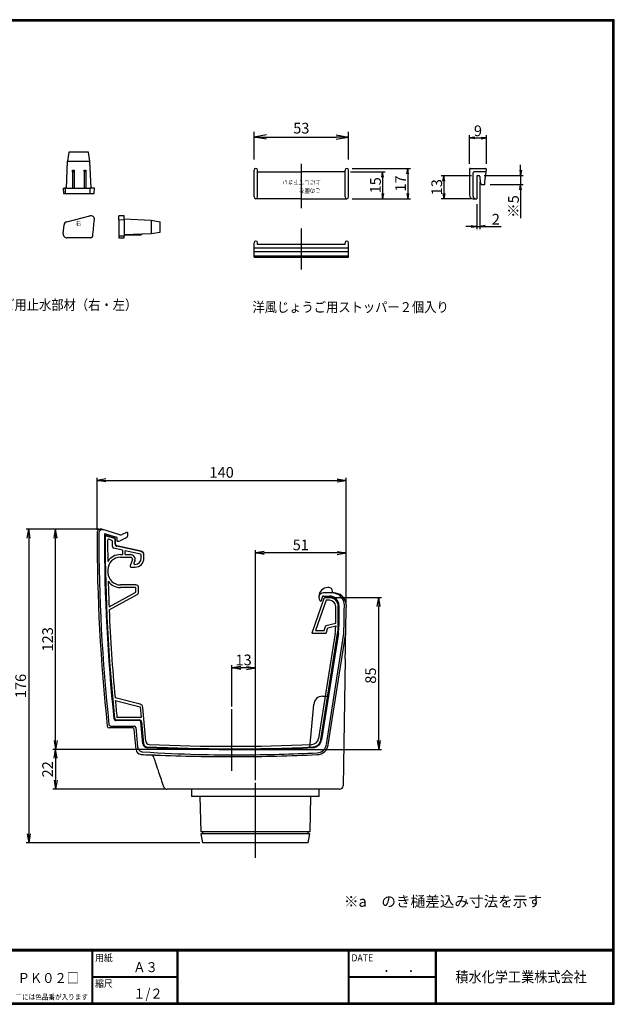
# Model space of a CAD drawing. Extents: x 6 to 1711, y 8 to 559.
# Drawn here: x 471 to 804, y 8 to 559 of the extents above; entities that cross this region are included whole.
import ezdxf
from ezdxf.lldxf.tags import DXFTag

# ---------------------------------------------------------------- set-up
doc = ezdxf.new("R2010")
doc.units = 0
doc.header["$PDMODE"] = 1
for name, color, linetype in [('CENTER L', 1, 'CENTER'), ('MOJI', 2, 'Continuous'), ('NOKITOI', 7, 'Continuous'), ('SEIHIN', 3, 'Continuous'), ('SUNPOU', 4, 'Continuous'), ('ZUWAKU', 7, 'Continuous'), ('彫刻', 7, 'Continuous')]:
    doc.layers.add(name, color=color, linetype=linetype)
doc.styles.add('MSPｺﾞｼｯｸ', font='txt')
doc.styles.get("Standard").update_dxf_attribs({"font": 'TXT', "bigfont": 'bigfont.shx'})
doc.styles.add('ｽﾀｲﾙ1', font='txt')
tags = doc.linetypes.add('CENTER', pattern=[2, 1.25, -0.25, 0.25, -0.25]).pattern_tags.tags
tags[10:11] = [DXFTag(74, 4), DXFTag(75, 0), DXFTag(340, '0'), DXFTag(46, 1.0), DXFTag(50, 0.0), DXFTag(44, 0.0), DXFTag(45, 0.0)]
tags[8:9] = [DXFTag(74, 4), DXFTag(75, 0), DXFTag(340, '0'), DXFTag(46, 1.0), DXFTag(50, 0.0), DXFTag(44, 0.0), DXFTag(45, 0.0)]
tags[6:7] = [DXFTag(74, 4), DXFTag(75, 0), DXFTag(340, '0'), DXFTag(46, 1.0), DXFTag(50, 0.0), DXFTag(44, 0.0), DXFTag(45, 0.0)]
tags[4:5] = [DXFTag(74, 4), DXFTag(75, 0), DXFTag(340, '0'), DXFTag(46, 1.0), DXFTag(50, 0.0), DXFTag(44, 0.0), DXFTag(45, 0.0)]
tags = doc.linetypes.add('HIDDEN', pattern=[0.375, 0.25, -0.125]).pattern_tags.tags
tags[6:7] = [DXFTag(74, 4), DXFTag(75, 0), DXFTag(340, '0'), DXFTag(46, 1.0), DXFTag(50, 0.0), DXFTag(44, 0.0), DXFTag(45, 0.0)]
tags[4:5] = [DXFTag(74, 4), DXFTag(75, 0), DXFTag(340, '0'), DXFTag(46, 1.0), DXFTag(50, 0.0), DXFTag(44, 0.0), DXFTag(45, 0.0)]
doc.dimstyles.get("Standard").update_dxf_attribs({"dimtxt": 6, "dimasz": 5, "dimexe": 1.5, "dimexo": 1.5, "dimgap": 1.5, "dimtad": 3, "dimdec": 0, "dimzin": 0, "dimdsep": 46, "dimtxsty": 'Standard', "dimblk": 'OPEN', "dimcen": 0, "dimclrd": 256, "dimclre": 256, "dimclrt": 256, "dimadec": 0, "dimazin": 0, "dimtfac": 1, "dimtdec": 0, "dimtofl": 0, "dimtmove": 0, "dimatfit": 3, "dimfxl": 1, "dimtolj": 1, "dimtzin": 0, "dimlwd": -1, "dimlwe": -1, "dimarcsym": 0})

# ---------------------------------------------------------------- blocks, each defined once
blk = doc.blocks.new('_Open')
at = {"layer": 'SUNPOU', "color": 0, "lineweight": -2}
for p, q in [((-1, 0.167), (0, 0)), ((-1, -0.167), (0, 0)), ((0, 0), (-1, 0))]:
    blk.add_line(p, q, dxfattribs=at)
blk = doc.blocks.new('*D3')
at = {"layer": 'Defpoints', "color": 0}
for p in [(653.92, 476.1), (653.99, 459.11), (688.02, 459.11)]:
    blk.add_point(p, dxfattribs=at)
at = {"layer": 'SUNPOU'}
for p, q in [((656.92, 476.1), (689.52, 476.1)), ((688.02, 473.1), (688.02, 462.11)), ((656.99, 459.11), (689.52, 459.11))]:
    blk.add_line(p, q, dxfattribs=at)
at = {"layer": 'SUNPOU', "xscale": 3, "yscale": 3, "zscale": 3}
for p, rotation in [((688.02, 476.1), 90), ((688.02, 459.11), 270)]:
    blk.add_blockref('_Open', p, dxfattribs=dict(at, rotation=rotation))
at = {"layer": 'SUNPOU', "insert": (684.02, 467.61), "char_height": 6, "attachment_point": 5, "rotation": 90}
blk.add_mtext('\\A1;17', dxfattribs=at)
blk = doc.blocks.new('*D4')
at = {"layer": 'Defpoints', "color": 0}
for p in [(652.92, 474.1), (653.99, 459.11), (673.97, 459.11)]:
    blk.add_point(p, dxfattribs=at)
at = {"layer": 'SUNPOU'}
for p, q in [((655.92, 474.1), (675.47, 474.1)), ((673.97, 471.1), (673.97, 462.11)), ((656.99, 459.11), (675.47, 459.11))]:
    blk.add_line(p, q, dxfattribs=at)
at = {"layer": 'SUNPOU', "xscale": 3, "yscale": 3, "zscale": 3}
for p, rotation in [((673.97, 474.1), 90), ((673.97, 459.11), 270)]:
    blk.add_blockref('_Open', p, dxfattribs=dict(at, rotation=rotation))
at = {"layer": 'SUNPOU', "insert": (669.97, 466.61), "char_height": 6, "attachment_point": 5, "rotation": 90}
blk.add_mtext('\\A1;15', dxfattribs=at)
blk = doc.blocks.new('*D5')
at = {"layer": 'Defpoints', "color": 0}
for p in [(654.92, 493.64), (601.92, 475.1), (654.92, 475.1)]:
    blk.add_point(p, dxfattribs=at)
at = {"layer": 'SUNPOU'}
for p, q in [((601.92, 481.1), (601.92, 496.64)), ((654.92, 481.1), (654.92, 496.64)), ((608.92, 493.64), (647.92, 493.64))]:
    blk.add_line(p, q, dxfattribs=at)
at = {"layer": 'SUNPOU', "xscale": 7, "yscale": 7, "zscale": 7, "rotation": 180}
blk.add_blockref('_Open', (601.92, 493.64), dxfattribs=at)
at = {"layer": 'SUNPOU', "xscale": 7, "yscale": 7, "zscale": 7}
blk.add_blockref('_Open', (654.92, 493.64), dxfattribs=at)
at = {"layer": 'SUNPOU', "insert": (628.42, 498.64), "char_height": 6, "attachment_point": 5}
blk.add_mtext('\\A1;53', dxfattribs=at)
blk = doc.blocks.new('*D6')
at = {"layer": 'Defpoints', "color": 0}
for p in [(726.83, 471.96), (708.29, 459.1), (726.68, 459.1)]:
    blk.add_point(p, dxfattribs=at)
at = {"layer": 'SUNPOU'}
for p, q in [((723.83, 471.96), (706.79, 471.96)), ((708.29, 468.96), (708.29, 462.1)), ((723.68, 459.1), (706.79, 459.1))]:
    blk.add_line(p, q, dxfattribs=at)
at = {"layer": 'SUNPOU', "xscale": 3, "yscale": 3, "zscale": 3}
for p, rotation in [((708.29, 471.96), 90), ((708.29, 459.1), 270)]:
    blk.add_blockref('_Open', p, dxfattribs=dict(at, rotation=rotation))
at = {"layer": 'SUNPOU', "insert": (704.29, 465.53), "char_height": 6, "attachment_point": 5, "rotation": 90}
blk.add_mtext('\\A1;13', dxfattribs=at)
blk = doc.blocks.new('*D7')
at = {"layer": 'Defpoints', "color": 0}
for p in [(727.91, 472.1), (731.18, 467.1), (751.28, 467.1)]:
    blk.add_point(p, dxfattribs=at)
at = {"layer": 'SUNPOU'}
for p, q in [((751.28, 475.1), (751.28, 478.1)), ((730.91, 472.1), (752.78, 472.1)), ((751.28, 472.1), (751.28, 467.1)), ((734.18, 467.1), (752.78, 467.1)), ((751.28, 464.1), (751.28, 448.3))]:
    blk.add_line(p, q, dxfattribs=at)
at = {"layer": 'SUNPOU', "xscale": 3, "yscale": 3, "zscale": 3}
for p, rotation in [((751.28, 472.1), 270), ((751.28, 467.1), 90)]:
    blk.add_blockref('_Open', p, dxfattribs=dict(at, rotation=rotation))
at = {"layer": 'SUNPOU', "insert": (747.28, 454.7), "char_height": 6, "attachment_point": 5, "rotation": 90}
blk.add_mtext('\\A1;※5', dxfattribs=at)
blk = doc.blocks.new('*D8')
at = {"layer": 'Defpoints', "color": 0}
for p in [(728.41, 471.63), (726.68, 459.1), (728.41, 443.61)]:
    blk.add_point(p, dxfattribs=at)
at = {"layer": 'SUNPOU'}
for p, q in [((728.41, 468.63), (728.41, 442.11)), ((726.68, 456.1), (726.68, 442.11)), ((723.68, 443.61), (720.68, 443.61)), ((726.68, 443.61), (728.41, 443.61)), ((731.41, 443.61), (740.41, 443.61))]:
    blk.add_line(p, q, dxfattribs=at)
at = {"layer": 'SUNPOU', "xscale": 3, "yscale": 3, "zscale": 3}
blk.add_blockref('_Open', (726.68, 443.61), dxfattribs=at)
at = {"layer": 'SUNPOU', "xscale": 3, "yscale": 3, "zscale": 3, "rotation": 180}
blk.add_blockref('_Open', (728.41, 443.61), dxfattribs=at)
at = {"layer": 'SUNPOU', "insert": (737.41, 447.61), "char_height": 6, "attachment_point": 5}
blk.add_mtext('\\A1;2', dxfattribs=at)
blk = doc.blocks.new('*D9')
at = {"layer": 'Defpoints', "color": 0}
for p in [(732.11, 493.14), (722.68, 475.6), (732.11, 475.6)]:
    blk.add_point(p, dxfattribs=at)
at = {"layer": 'SUNPOU'}
for p, q in [((722.68, 478.6), (722.68, 494.64)), ((725.68, 493.14), (729.11, 493.14)), ((732.11, 478.6), (732.11, 494.64))]:
    blk.add_line(p, q, dxfattribs=at)
at = {"layer": 'SUNPOU', "xscale": 3, "yscale": 3, "zscale": 3, "rotation": 180}
blk.add_blockref('_Open', (722.68, 493.14), dxfattribs=at)
at = {"layer": 'SUNPOU', "xscale": 3, "yscale": 3, "zscale": 3}
blk.add_blockref('_Open', (732.11, 493.14), dxfattribs=at)
at = {"layer": 'SUNPOU', "insert": (727.4, 497.14), "char_height": 6, "attachment_point": 5}
blk.add_mtext('\\A1;9', dxfattribs=at)
blk = doc.blocks.new('*D14')
at = {"layer": 'Defpoints', "color": 0}
for p in [(490.76, 273.94), (516.55, 273.94), (589.47, 150.6)]:
    blk.add_point(p, dxfattribs=at)
at = {"layer": 'SUNPOU'}
for p, q in [((515.05, 273.94), (489.26, 273.94)), ((490.76, 155.6), (490.76, 268.94)), ((587.97, 150.6), (489.26, 150.6))]:
    blk.add_line(p, q, dxfattribs=at)
at = {"layer": 'SUNPOU', "xscale": 5, "yscale": 5, "zscale": 5}
for p, rotation in [((490.76, 273.94), 90), ((490.76, 150.6), 270)]:
    blk.add_blockref('_Open', p, dxfattribs=dict(at, rotation=rotation))
at = {"layer": 'SUNPOU', "insert": (486.26, 212.27), "char_height": 6, "attachment_point": 5, "rotation": 90}
blk.add_mtext('\\A1;123', dxfattribs=at)
blk = doc.blocks.new('*D11')
at = {"layer": 'Defpoints', "color": 0}
for p in [(516.55, 273.94), (475.66, 98.3), (573.07, 98.3)]:
    blk.add_point(p, dxfattribs=at)
at = {"layer": 'SUNPOU'}
for p, q in [((515.05, 273.94), (474.16, 273.94)), ((475.66, 268.94), (475.66, 103.3)), ((571.57, 98.3), (474.16, 98.3))]:
    blk.add_line(p, q, dxfattribs=at)
at = {"layer": 'SUNPOU', "xscale": 5, "yscale": 5, "zscale": 5}
for p, rotation in [((475.66, 273.94), 90), ((475.66, 98.3), 270)]:
    blk.add_blockref('_Open', p, dxfattribs=dict(at, rotation=rotation))
at = {"layer": 'SUNPOU', "insert": (471.16, 186.12), "char_height": 6, "attachment_point": 5, "rotation": 90}
blk.add_mtext('\\A1;176', dxfattribs=at)
blk = doc.blocks.new('*D15')
at = {"layer": 'Defpoints', "color": 0}
for p in [(589.47, 150.6), (490.76, 128.3), (553.21, 128.3)]:
    blk.add_point(p, dxfattribs=at)
at = {"layer": 'SUNPOU'}
for p, q in [((587.97, 150.6), (489.26, 150.6)), ((490.76, 145.6), (490.76, 133.3)), ((551.71, 128.3), (489.26, 128.3))]:
    blk.add_line(p, q, dxfattribs=at)
at = {"layer": 'SUNPOU', "xscale": 5, "yscale": 5, "zscale": 5}
for p, rotation in [((490.76, 150.6), 90), ((490.76, 128.3), 270)]:
    blk.add_blockref('_Open', p, dxfattribs=dict(at, rotation=rotation))
at = {"layer": 'SUNPOU', "insert": (486.26, 139.45), "char_height": 6, "attachment_point": 5, "rotation": 90}
blk.add_mtext('\\A1;22', dxfattribs=at)
blk = doc.blocks.new('*D16')
at = {"layer": 'Defpoints', "color": 0}
for p in [(602.67, 260.66), (653.57, 231.8), (602.67, 156.25)]:
    blk.add_point(p, dxfattribs=at)
at = {"layer": 'SUNPOU'}
for p, q in [((602.67, 157.75), (602.67, 262.16)), ((648.57, 260.66), (607.67, 260.66)), ((653.57, 233.3), (653.57, 262.16))]:
    blk.add_line(p, q, dxfattribs=at)
at = {"layer": 'SUNPOU', "xscale": 5, "yscale": 5, "zscale": 5, "rotation": 180}
blk.add_blockref('_Open', (602.67, 260.66), dxfattribs=at)
at = {"layer": 'SUNPOU', "xscale": 5, "yscale": 5, "zscale": 5}
blk.add_blockref('_Open', (653.57, 260.66), dxfattribs=at)
at = {"layer": 'SUNPOU', "insert": (628.12, 265.16), "char_height": 6, "attachment_point": 5}
blk.add_mtext('\\A1;51', dxfattribs=at)
blk = doc.blocks.new('*D10')
at = {"layer": 'Defpoints', "color": 0}
for p in [(653.57, 301.29), (513.96, 272.03), (653.57, 231.48)]:
    blk.add_point(p, dxfattribs=at)
at = {"layer": 'SUNPOU'}
for p, q in [((513.96, 273.53), (513.96, 302.79)), ((518.96, 301.29), (648.57, 301.29)), ((653.57, 232.98), (653.57, 302.79))]:
    blk.add_line(p, q, dxfattribs=at)
at = {"layer": 'SUNPOU', "xscale": 5, "yscale": 5, "zscale": 5, "rotation": 180}
blk.add_blockref('_Open', (513.96, 301.29), dxfattribs=at)
at = {"layer": 'SUNPOU', "xscale": 5, "yscale": 5, "zscale": 5}
blk.add_blockref('_Open', (653.57, 301.29), dxfattribs=at)
at = {"layer": 'SUNPOU', "insert": (583.77, 305.79), "char_height": 6, "attachment_point": 5}
blk.add_mtext('\\A1;140', dxfattribs=at)
blk = doc.blocks.new('*D13')
at = {"layer": 'Defpoints', "color": 0}
for p in [(644.27, 235.75), (671.77, 235.75), (589.47, 150.6)]:
    blk.add_point(p, dxfattribs=at)
at = {"layer": 'SUNPOU'}
for p, q in [((645.77, 235.75), (673.27, 235.75)), ((671.77, 155.6), (671.77, 230.75)), ((590.97, 150.6), (673.27, 150.6))]:
    blk.add_line(p, q, dxfattribs=at)
at = {"layer": 'SUNPOU', "xscale": 5, "yscale": 5, "zscale": 5}
for p, rotation in [((671.77, 235.75), 90), ((671.77, 150.6), 270)]:
    blk.add_blockref('_Open', p, dxfattribs=dict(at, rotation=rotation))
at = {"layer": 'SUNPOU', "insert": (667.27, 191.94), "char_height": 6, "attachment_point": 5, "rotation": 90}
blk.add_mtext('\\A1;85', dxfattribs=at)
blk = doc.blocks.new('*D12')
at = {"layer": 'Defpoints', "color": 0}
for p in [(589.47, 196.23), (589.47, 173.06), (602.67, 131.79)]:
    blk.add_point(p, dxfattribs=at)
at = {"layer": 'SUNPOU'}
for p, q in [((589.47, 174.56), (589.47, 197.73)), ((597.67, 196.23), (594.47, 196.23)), ((602.67, 133.29), (602.67, 197.73))]:
    blk.add_line(p, q, dxfattribs=at)
at = {"layer": 'SUNPOU', "xscale": 5, "yscale": 5, "zscale": 5, "rotation": 180}
blk.add_blockref('_Open', (589.47, 196.23), dxfattribs=at)
at = {"layer": 'SUNPOU', "xscale": 5, "yscale": 5, "zscale": 5}
blk.add_blockref('_Open', (602.67, 196.23), dxfattribs=at)
at = {"layer": 'SUNPOU', "insert": (596.07, 200.73), "char_height": 6, "attachment_point": 5}
blk.add_mtext('\\A1;13', dxfattribs=at)

msp = doc.modelspace()

# ---------------------------------------------------------------- linework, layer by layer
at = {"layer": 'CENTER L', "color": 1, "linetype": 'CENTER', "ltscale": 5}
for p, q in [((628.42, 478.59), (628.42, 453.85)), ((628.42, 442.41), (628.42, 419.41))]:
    msp.add_line(p, q, dxfattribs=at)
at = {"layer": 'CENTER L', "ltscale": 5}
for p, q in [((589.47, 138.61), (589.47, 173.06)), ((602.67, 89.8), (602.67, 131.79))]:
    msp.add_line(p, q, dxfattribs=at)
at = {"layer": 'NOKITOI'}
for p, q in [((523.92, 268.86), (519.58, 270.31)), ((523.86, 268.67), (519.51, 270.12)), ((522.32, 267.71), (520.52, 268.31)), ((522.66, 264.26), (522.66, 267.23)), ((524.06, 265.55), (524.06, 268.39)), ((524.26, 265.55), (524.26, 268.39)), ((528.26, 262.23), (523.45, 263.29)), ((538.65, 261.39), (525, 264.38)), ((538.69, 261.59), (525.05, 264.57)), ((527.05, 259.75), (528.26, 259.75)), ((528.26, 262.23), (528.26, 259.75)), ((538.37, 260.02), (529.76, 261.91)), ((529.76, 259.75), (529.76, 261.91)), ((529.76, 259.75), (532.69, 259.75)), ((538.76, 257.75), (538.76, 259.53)), ((540.26, 257.75), (540.26, 259.64)), ((527.05, 258.25), (532.83, 258.25)), ((533.77, 256.9), (532.5, 253.42)), ((535.13, 256.26), (534.65, 254.92)), ((535.12, 254.25), (535.26, 254.25)), ((532.97, 252.75), (535.26, 252.75)), ((535.66, 242.75), (527.08, 242.75)), ((520.68, 230.42), (535.76, 238.64)), ((520.74, 228.75), (536.43, 237.29)), ((535.76, 241.25), (527.08, 241.25)), ((535.76, 238.64), (535.76, 241.25)), ((537.26, 238.7), (537.26, 241.15)), ((641.04, 235.08), (634.27, 215.75)), ((642.3, 234.15), (636.39, 217.25)), ((644.27, 235.75), (641.98, 235.75)), ((644.27, 235.55), (641.98, 235.55)), ((644.27, 234.15), (642.3, 234.15)), ((647.67, 221.28), (647.67, 230.75)), ((649.07, 219.25), (649.07, 230.75)), ((649.27, 219.25), (649.27, 230.75)), ((642.12, 220.02), (647.67, 221.28)), ((634.27, 215.75), (642.27, 215.75)), ((636.39, 217.25), (641.19, 217.25)), ((647.39, 215.67), (638.1, 156.73)), ((639.41, 156.03), (648.78, 215.45)), ((639.61, 155.99), (648.97, 215.42)), ((641.19, 217.25), (642.12, 220.02)), ((642.27, 215.75), (643.27, 218.75)), ((643.27, 218.75), (647.67, 219.75)), ((647.67, 219.75), (647.67, 219.25)), ((538.15, 175.9), (524.04, 179.55)), ((524.18, 177.96), (538.11, 174.36)), ((538.11, 174.36), (538.62, 168.55)), ((541.29, 155.24), (539.64, 174.14)), ((524.56, 167.15), (537.75, 167.15)), ((524.56, 166.95), (537.75, 166.95)), ((538.62, 168.55), (525.11, 168.55)), ((538.74, 166.03), (539.82, 153.71)), ((538.94, 166.05), (540.02, 153.73))]:
    msp.add_line(p, q, dxfattribs=at)
for centre, radius, start, end in [((519.26, 269.36), 1, 71.5651, 180.0796), ((1518.26, 270.75), 1000, 180.07959, 185.90636), ((519.26, 269.36), 0.8, 71.5651, 180.0796), ((1518.26, 270.75), 999.8, 180.07959, 185.90636), ((520.37, 267.83), 0.5, 71.5651, 180.1674), ((1518.26, 270.75), 998.4, 180.16737, 180.84934), ((522.16, 267.23), 0.5, 0, 71.5651), ((523.76, 268.39), 0.3, 0, 71.5651), ((523.76, 268.39), 0.5, 0, 71.5651), ((525.26, 265.55), 1.2, 180, 257.6609), ((525.26, 265.55), 1, 180, 257.6609), ((527.05, 251.25), 8.5, 90, 146.4276), ((523.66, 264.26), 1, 180, 257.6609), ((532.69, 257.15), 2.6, 340.0169, 90), ((538.26, 259.53), 0.5, 0, 77.6609), ((538.28, 259.44), 1.99, 5.7163, 79.427), ((538.26, 259.64), 2, 0, 77.6609), ((527.05, 251.25), 7, 90, 181.127), ((532.83, 257.25), 1, 340.0169, 90), ((535.12, 254.75), 0.5, 160.0169, 270), ((535.26, 257.75), 3.5, 270, 0), ((535.26, 257.75), 5, 270, 0), ((1518.26, 270.75), 998.4, 181.12703, 181.21374), ((527.08, 249.75), 7, 181.2137, 270), ((532.97, 253.25), 0.5, 160.0169, 270), ((527.08, 249.75), 8.5, 215.9131, 270), ((1518.26, 270.75), 998.4, 181.49143, 182.31503), ((535.66, 241.15), 1.6, 0, 90), ((535.66, 238.7), 1.6, 298.5868, 0), ((641.98, 234.75), 1, 90, 160.71), ((641.9, 234.53), 1.02, 85.182, 147.7264), ((644.27, 230.75), 5, 0, 90), ((644.27, 230.75), 4.8, 0, 90), ((644.27, 230.75), 3.4, 0, 90), ((1518.26, 270.75), 998.4, 182.41099, 185.24106), ((624.67, 219.25), 23, 351.0428, 0), ((624.67, 219.25), 24.4, 351.0428, 0), ((624.67, 219.25), 24.6, 351.0428, 0), ((1518.26, 270.75), 998.4, 185.33253, 185.8753), ((537.65, 173.96), 2, 4.9997, 75.5131), ((524.56, 167.95), 1, 185.9064, 270), ((524.56, 167.95), 0.8, 185.9064, 270), ((537.75, 165.95), 1.2, 4.9997, 90), ((537.75, 165.95), 1, 4.9997, 90), ((543.29, 155.42), 2, 184.9997, 267.3431), ((634.15, 157.35), 4, 272.5752, 351.0428), ((634.67, 156.77), 4.8, 272.6034, 351.0428), ((634.67, 156.77), 5, 272.6034, 351.0428), ((541.81, 153.88), 2, 184.9997, 267.2628), ((541.81, 153.88), 1.8, 184.9997, 267.2628), ((589.47, 1150.75), 1000, 267.26279, 272.60339), ((589.47, 1150.75), 999.8, 267.26279, 272.60339), ((589.47, 1150.75), 998.4, 267.34313, 272.57518)]:
    msp.add_arc(centre, radius, start, end, dxfattribs=at)
at = {"layer": 'SEIHIN', "color": 3, "linetype": 'Continuous', "ltscale": 5}
for p, q in [((496.81, 465.11), (497.38, 480.11)), ((498.12, 485.11), (497.38, 480.11)), ((497.38, 480.11), (497.76, 480.11)), ((497.76, 480.11), (510, 480.11)), ((498.39, 485.11), (498.12, 485.11)), ((509.23, 485.11), (498.39, 485.11)), ((510, 480.11), (509.23, 485.11)), ((510.59, 465.11), (510, 480.11)), ((500.16, 474.85), (500.16, 465.11)), ((500.18, 475.1), (501.15, 475.1)), ((501.15, 475.1), (501.15, 465.11)), ((506.7, 474.85), (506.7, 465.11)), ((506.72, 475.1), (507.68, 475.1)), ((507.68, 475.1), (507.68, 465.11)), ((601.92, 460.1), (601.92, 475.1)), ((603.92, 460.1), (603.92, 475.1)), ((652.92, 460.1), (652.92, 475.1)), ((654.92, 460.1), (654.92, 475.1)), ((722.68, 475.6), (722.68, 461.1)), ((723.18, 476.1), (731.61, 476.1)), ((731.18, 468.6), (732.11, 475.54)), ((603.92, 474.1), (628.42, 474.1)), ((652.92, 474.1), (628.42, 474.1)), ((726.68, 471.6), (726.68, 459.1)), ((727.18, 472.1), (727.91, 472.1)), ((728.41, 471.63), (728.62, 468.04)), ((495.03, 465.11), (495.02, 465.11)), ((495.02, 465.11), (495.08, 462.11)), ((495.03, 465.11), (495.47, 465.11)), ((496.96, 465.11), (495.47, 465.11)), ((496.26, 462.11), (496.22, 465.11)), ((496.96, 465.11), (509.97, 465.11)), ((512.46, 465.11), (509.97, 465.11)), ((512.41, 462.11), (512.47, 465.11)), ((729.62, 467.1), (731.18, 467.1)), ((731.18, 467.1), (731.18, 468.6)), ((495.08, 462.11), (495.09, 462.11)), ((495.09, 462.11), (495.52, 462.11)), ((495.52, 462.11), (497.01, 462.11)), ((497.01, 462.11), (509.91, 462.11)), ((509.91, 462.11), (512.41, 462.11)), ((628.42, 459.1), (602.92, 459.1)), ((628.42, 459.1), (653.92, 459.1)), ((724.68, 459.1), (726.68, 459.1)), ((496.96, 446.18), (509.97, 449.54)), ((529.23, 449.6), (526.23, 449.53)), ((526.23, 447.35), (526.23, 449.53)), ((526.23, 447.35), (529.23, 447.42)), ((526.23, 447.35), (526.23, 438.17)), ((529.23, 447.42), (529.23, 449.6)), ((529.23, 447.84), (544.23, 447.15)), ((529.23, 447.42), (529.23, 438.12)), ((544.23, 447.15), (544.23, 439.65)), ((544.23, 447.15), (549.23, 446.25)), ((495.03, 439.4), (495.47, 444.42)), ((549.23, 440.32), (549.23, 446.25)), ((510.54, 437.22), (497.02, 437.22)), ((529.23, 438.12), (526.23, 438.17)), ((526.23, 438.17), (526.23, 437.28)), ((526.23, 437.28), (529.23, 437.22)), ((529.23, 439.12), (544.23, 439.65)), ((529.23, 438.62), (538.22, 438.94)), ((529.23, 437.22), (529.23, 438.12)), ((538.22, 438.94), (539.22, 439.47)), ((544.23, 439.65), (549.23, 440.32)), ((601.92, 426.41), (601.92, 434.41)), ((654.92, 431.41), (601.92, 431.41)), ((603.92, 433.41), (603.92, 434.41)), ((652.92, 433.41), (603.92, 433.41)), ((652.92, 433.41), (652.92, 434.41)), ((654.92, 426.41), (654.92, 434.41)), ((654.92, 429.41), (601.92, 429.41)), ((654.92, 426.91), (601.92, 426.91))]:
    msp.add_line(p, q, dxfattribs=at)
at = {"layer": 'SEIHIN', "color": 6, "linetype": 'HIDDEN', "ltscale": 5}
for p, q in [((724.68, 460.6), (724.68, 473.6)), ((731.91, 474.1), (725.18, 474.1))]:
    msp.add_line(p, q, dxfattribs=at)
at = {"layer": 'SEIHIN'}
for p, q in [((601.92, 426.41), (654.92, 426.41)), ((526.68, 270.82), (516.55, 273.94)), ((518.71, 271.37), (524.91, 269.46)), ((530.55, 272.06), (528.12, 270.92)), ((531.26, 270.91), (531.26, 271.61)), ((525.26, 267.3), (525.26, 268.99)), ((525.26, 267.3), (525.82, 267.3)), ((526.66, 267.49), (530.11, 269.09)), ((646.57, 238.3), (640.77, 238.3)), ((643.87, 241.3), (643.27, 241.3)), ((645.87, 238.3), (645.87, 239.3)), ((638.27, 236.3), (638.27, 236.15)), ((638.41, 236.63), (638.36, 236.49)), ((640.37, 236.17), (639.44, 233.51)), ((640.84, 236.5), (644.27, 236.5)), ((649.47, 231.3), (649.47, 219.62)), ((653.57, 231.48), (653.57, 230.3)), ((649.17, 215.78), (639.8, 156.02)), ((642.5, 153.33), (652.26, 215.57)), ((643.49, 153.17), (653.31, 215.77)), ((653.07, 201.39), (651.83, 130.27)), ((640.35, 180.38), (643.61, 180.38)), ((633.25, 151.57), (635.37, 175.82)), ((537.75, 166.8), (524.56, 166.8)), ((539.62, 153.75), (538.54, 166.07)), ((533.81, 162.7), (520.69, 162.7)), ((521.59, 163.7), (534.72, 163.7)), ((535.79, 150.53), (534.8, 161.79)), ((535.72, 162.79), (536.66, 151.98)), ((566.97, 128.3), (566.97, 124.3)), ((638.37, 124.3), (638.37, 128.3)), ((638.37, 124.3), (566.97, 124.3)), ((571.57, 124.3), (572.04, 104.5)), ((633.3, 104.5), (633.78, 124.3)), ((633.3, 104.5), (572.04, 104.5)), ((633.27, 103.3), (572.07, 103.3)), ((572.07, 103.3), (573.07, 98.3)), ((573.07, 104.5), (573.07, 103.3)), ((632.27, 103.3), (632.27, 104.5)), ((632.27, 98.3), (633.27, 103.3)), ((632.27, 98.3), (573.07, 98.3))]:
    msp.add_line(p, q, dxfattribs=at)
at = {"layer": 'SEIHIN', "color": 3, "linetype": 'Continuous', "ltscale": 5}
for points in [[(500.54, 474.1), (500.46, 474.11), (500.38, 474.16), (500.29, 474.26), (500.23, 474.39), (500.2, 474.53), (500.16, 474.81), (500.18, 475.1)], [(501.15, 475.1), (501.07, 474.76), (501.01, 474.58), (500.93, 474.41), (500.84, 474.28), (500.72, 474.17), (500.64, 474.12), (500.56, 474.1), (500.54, 474.1)], [(507.07, 474.1), (507, 474.11), (506.92, 474.16), (506.83, 474.26), (506.77, 474.39), (506.73, 474.53), (506.7, 474.81), (506.72, 475.1)], [(507.68, 475.1), (507.61, 474.76), (507.55, 474.58), (507.46, 474.41), (507.37, 474.28), (507.26, 474.17), (507.18, 474.12), (507.1, 474.1), (507.07, 474.1)], [(509.97, 465.11), (509.94, 463.68), (509.91, 462.11)]]:
    msp.add_lwpolyline(points, dxfattribs=at)
for centre, radius, start, end in [((602.92, 475.1), 1, 0, 180), ((653.92, 475.1), 1, 0, 180), ((723.18, 475.6), 0.5, 90, 180), ((731.61, 475.6), 0.5, 352.4031, 90), ((727.18, 471.6), 0.5, 90, 180), ((727.91, 471.6), 0.5, 3.4284, 90), ((729.62, 468.1), 1, 183.4341, 270), ((602.92, 460.1), 1, 180, 0), ((653.92, 460.1), 1, 180, 0), ((724.68, 461.1), 2, 180, 270), ((510.47, 447.6), 2, 354.6213, 104.4943), ((-483.15, 541.02), 1000, 354.09363, 354.6287), ((497.46, 444.24), 2, 104.4858, 175.0013), ((497.02, 439.22), 2, 174.9966, 270.0036), ((510.54, 438.22), 1, 270.0111, 354.0825), ((602.92, 434.41), 1, 0, 180), ((653.92, 434.41), 1, 0, 180)]:
    msp.add_arc(centre, radius, start, end, dxfattribs=at)
at = {"layer": 'SEIHIN', "color": 6, "linetype": 'HIDDEN', "ltscale": 5}
for centre, radius, start, end in [((725.18, 473.6), 0.5, 90, 180), ((726.18, 460.6), 1.5, 180, 270)]:
    msp.add_arc(centre, radius, start, end, dxfattribs=at)
at = {"layer": 'SEIHIN'}
for centre, radius, start, end in [((515.96, 272.03), 2, 72.8973, 179.9287), ((1518.26, 270.78), 1004.3, 179.92866, 186.12687), ((1518.26, 270.78), 1003.3, 179.94618, 186.07554), ((518.56, 270.89), 0.5, 72.8973, 179.9936), ((1518.26, 270.78), 1000.2, 179.99363, 185.90536), ((527.27, 272.74), 2, 252.8973, 295), ((529.26, 270.91), 2, 295, 0), ((530.76, 271.61), 0.5, 0, 115), ((524.76, 268.99), 0.5, 0, 72.8973), ((525.82, 269.3), 2, 270, 295), ((643.27, 236.3), 5, 90, 180), ((640.77, 235.8), 2.5, 90, 160.71), ((643.87, 239.3), 2, 0, 90), ((640.72, 235.66), 2.5, 160.71, 239.173), ((640.84, 236), 0.5, 90, 160.71), ((644.27, 231.3), 5.2, 0, 90), ((624.67, 219.62), 24.8, 351.0866, 0), ((640.35, 175.38), 5, 90, 175), ((524.56, 168), 1.2, 185.9054, 270), ((537.75, 166), 0.8, 4.9997, 90), ((520.69, 163.7), 1, 186.1269, 270), ((533.81, 161.7), 1, 4.9997, 90), ((634.66, 156.83), 5.2, 272.6032, 351.0866), ((538.78, 150.78), 3, 184.9997, 267.0978), ((541.81, 153.94), 2.2, 184.9997, 267.2628), ((589.47, 1150.8), 1000.2, 267.26279, 272.60321), ((637.07, 154.18), 5.5, 272.7533, 349.4448), ((637.07, 154.18), 6.5, 272.7533, 349.4448), ((589.47, 1150.8), 1004.3, 267.09784, 267.41103), ((543.93, 145.54), 1.99, 18.4374, 87.4059), ((553.21, 130.3), 2, 198.4374, 270), ((649.83, 130.3), 2, 270, 359)]:
    msp.add_arc(centre, radius, start, end, dxfattribs=at)
for centre, major_axis, ratio, start_param, end_param in [((645.54, 231.3), (-7, 0), 0.999687, 3.28494, 4.712389), ((646.57, 231.3), (-7, 0), 0.999687, 3.28494, 4.712389), ((534.72, 162.7), (0.676, 0.738), 0.999426, 5.541704, 7.024666)]:
    msp.add_ellipse(centre, major_axis=major_axis, ratio=ratio, start_param=start_param, end_param=end_param, dxfattribs=at)
for points, knots in [([(517.55, 273.63), (517.4, 273.68), (517.25, 273.71), (516.94, 273.73), (516.78, 273.72), (516.48, 273.67), (516.33, 273.63), (516.04, 273.5), (515.9, 273.43), (515.65, 273.24), (515.54, 273.13), (515.34, 272.9), (515.25, 272.77), (515.11, 272.49), (515.05, 272.34), (514.98, 272.04), (514.96, 271.88), (514.96, 271.73)], [0, 0, 0, 0, 0.125, 0.125, 0.25, 0.25, 0.375, 0.375, 0.5, 0.5, 0.625, 0.625, 0.75, 0.75, 0.875, 0.875, 1, 1, 1, 1]), ([(652.54, 231.59), (652.53, 231.77), (652.52, 231.96), (652.49, 232.2), (652.48, 232.25), (652.47, 232.3)], [0, 0, 0, 0, 0.791796, 0.791796, 1, 1, 1, 1]), ([(653.57, 231.48), (653.57, 231.61), (653.56, 231.75), (653.54, 232.02), (653.52, 232.16), (653.5, 232.3)], [0, 0, 0, 0, 0.5, 0.5, 1, 1, 1, 1]), ([(652.26, 215.57), (652.27, 215.8), (652.27, 216.06), (652.31, 218.33), (652.38, 222.11), (652.54, 231.59)], [0.3076659, 0.3076659, 0.3076659, 0.3076659, 0.3998136, 0.3998136, 1, 1, 1, 1]), ([(520.6, 164.59), (520.61, 164.47), (520.65, 164.35), (520.76, 164.14), (520.83, 164.04), (521.1, 163.79), (521.35, 163.7), (521.59, 163.7)], [0, 0, 0, 0, 0.25, 0.25, 0.5, 0.5, 1, 1, 1, 1]), ([(536.66, 151.98), (536.7, 151.62), (536.79, 151.27), (537.02, 150.79), (537.11, 150.63), (537.32, 150.34), (537.44, 150.21), (537.7, 149.96), (537.84, 149.85), (538.14, 149.65), (538.3, 149.56), (538.62, 149.42), (538.79, 149.36), (539.14, 149.28), (539.32, 149.26), (539.5, 149.25)], [0, 0, 0, 0, 0.25, 0.25, 0.375, 0.375, 0.5, 0.5, 0.625, 0.625, 0.75, 0.75, 0.875, 0.875, 1, 1, 1, 1]), ([(539.5, 149.25), (562.79, 147.77), (578.8, 147.47), (608.99, 147.63), (623.17, 148.01), (637.33, 148.69)], [0, 0, 0, 0, 0.530421, 0.530421, 1, 1, 1, 1]), ([(544.11, 147.53), (544.16, 147.52), (544.22, 147.52), (544.41, 147.52), (544.53, 147.52), (544.84, 147.51), (545.03, 147.51), (545.4, 147.5), (545.54, 147.49), (545.85, 147.49), (546.02, 147.48), (546.2, 147.47)], [0, 0, 0, 0, 0.25, 0.25, 0.5, 0.5, 0.75, 0.75, 0.875, 0.875, 1, 1, 1, 1]), ([(550.99, 130.65), (550.09, 133.34), (549.19, 136.03), (548.3, 138.73), (547.76, 140.33), (547.23, 141.93), (546.7, 143.53), (546.4, 144.41), (546.11, 145.29), (545.81, 146.17)], [0, 0, 0, 0, 0.01705438, 0.01705438, 0.01705438, 0.02719462, 0.02719462, 0.02719462, 0.0327685, 0.0327685, 0.0327685, 0.0327685]), ([(546.2, 147.47), (546.29, 147.47), (546.38, 147.47), (546.56, 147.46), (546.65, 147.46), (546.74, 147.45)], [0, 0, 0, 0, 0.5, 0.5, 1, 1, 1, 1]), ([(546.74, 147.45), (561.84, 146.81), (576.95, 146.51), (607.18, 146.59), (622.28, 146.97), (637.38, 147.69)], [0, 0, 0, 0, 0.5, 0.5, 1, 1, 1, 1]), ([(551.32, 129.67), (551.32, 129.67), (551.31, 129.69), (551.28, 129.77), (551.26, 129.84), (551.18, 130.09), (551.1, 130.33), (550.99, 130.65)], [0, 0, 0, 0, 0.25, 0.25, 0.5, 0.5, 1, 1, 1, 1]), ([(649.83, 128.3), (633.72, 128.3), (617.62, 128.3), (585.42, 128.3), (569.32, 128.3), (553.21, 128.3)], [0, 0, 0, 0, 0.5, 0.5, 1, 1, 1, 1]), ([(651.84, 131.32), (651.84, 130.98), (651.83, 130.71), (651.83, 130.45), (651.83, 130.38), (651.83, 130.29), (651.83, 130.27), (651.83, 130.27)], [0, 0, 0, 0, 0.5, 0.5, 0.75, 0.75, 1, 1, 1, 1])]:
    msp.add_open_spline(points, degree=3, knots=knots, dxfattribs=at)
for points in [[(653.07, 201.39), (653.29, 215.14), (653.31, 216.39), (653.57, 230.3)], [(643.46, 152.99), (643.47, 153.05), (643.48, 153.11), (643.49, 153.17)], [(544.02, 147.53), (544.02, 147.53), (544.04, 147.53), (544.11, 147.53)]]:
    msp.add_open_spline(points, degree=3, dxfattribs=at)
at = {"layer": 'ZUWAKU'}
for p, q in [((803.8, 559.4), (6.2, 559.4)), ((803.6, 559.2), (6.4, 559.2)), ((803.4, 559), (6.6, 559)), ((803.2, 558.8), (6.8, 558.8)), ((803, 558.6), (7, 558.6)), ((803, 8.6), (803, 558.6)), ((803.2, 8.4), (803.2, 558.8)), ((803.4, 8.2), (803.4, 559)), ((803.6, 8), (803.6, 559.2)), ((803.8, 7.8), (803.8, 559.4)), ((6.2, 38.6), (803.6, 38.6)), ((6.2, 38.4), (803.6, 38.4)), ((6.2, 38.2), (803.6, 38.2)), ((6.2, 38), (803.6, 38)), ((6.2, 37.8), (803.6, 37.8)), ((511, 37.8), (511, 8.6)), ((511.2, 37.8), (511.2, 8.6)), ((511.4, 37.8), (511.4, 8.6)), ((558.73, 37.8), (558.73, 8.6)), ((558.93, 37.8), (558.93, 8.6)), ((559.13, 37.8), (559.13, 8.6)), ((654.62, 37.8), (654.62, 8.6)), ((654.82, 37.8), (654.82, 8.6)), ((655.02, 37.8), (655.02, 8.6)), ((703.45, 37.8), (703.45, 8.6)), ((703.65, 37.8), (703.65, 8.6)), ((703.85, 37.8), (703.85, 8.6)), ((704.05, 37.8), (704.05, 8.6)), ((511.4, 23.4), (558.73, 23.4)), ((511.4, 23.2), (558.73, 23.2)), ((511.4, 23), (558.73, 23)), ((655.02, 23.4), (703.45, 23.4)), ((655.02, 23.2), (703.45, 23.2)), ((655.02, 23), (703.45, 23)), ((6.2, 7.8), (803.8, 7.8)), ((6.4, 8), (803.6, 8)), ((6.6, 8.2), (803.4, 8.2)), ((6.8, 8.4), (803.2, 8.4)), ((7, 8.6), (803, 8.6))]:
    msp.add_line(p, q, dxfattribs=at)

# ---------------------------------------------------------------- texts
at = {"layer": 'MOJI', "style": 'MSPｺﾞｼｯｸ', "width": 0.9}
for s, p in [('洋風じょうご用止水部材（右・左）', (426.45, 396.83)), ('洋風じょうご用ストッパー２個入り', (601.02, 395.58)), ('Ａ３', (534.24, 25.8)), ('ＰＫ０２□', (469.45, 19.74)), ('１/２', (534.24, 11))]:
    msp.add_text(s, height=5.6, dxfattribs=at).set_placement(p)
at = {"layer": 'SUNPOU'}
msp.add_text('※a\u3000のき樋差込み寸法を示す', height=6, dxfattribs=at).set_placement((652.29, 62.44))
at = {"layer": 'ZUWAKU', "width": 0.9}
for s, height, style, p in [('用紙', 4, 'MSPｺﾞｼｯｸ', (512.88, 31.86)), ('DATE', 4, 'MSPｺﾞｼｯｸ', (656.49, 31.86)), ('\u3000\u3000．\u3000．\u3000\u3000', 5.6, 'MSPｺﾞｼｯｸ', (660.71, 25.8)), ('積水化学工業株式会社', 6, 'MSPｺﾞｼｯｸ', (714.73, 20.12)), ('縮尺', 4, 'MSPｺﾞｼｯｸ', (512.88, 17.46)), ('□には色品番が入ります', 3, 'ｽﾀｲﾙ1', (468.28, 10.41))]:
    msp.add_text(s, height=height, dxfattribs=dict(at, style=style)).set_placement(p)
at = {"layer": '彫刻', "ltscale": 0.3, "style": 'MSPｺﾞｼｯｸ', "width": 0.9}
for s, p in [('上にして下さい', (639.28, 469.5)), ('この面を', (639.28, 464.83))]:
    msp.add_text(s, height=2.5, rotation=180, dxfattribs=at).set_placement(p)
msp.add_text('右', height=2.5, dxfattribs=at).set_placement((501.96, 444.07))

# ---------------------------------------------------------------- dimensions: what is measured, and where the dimension line sits
at = {"layer": 'SUNPOU'}
for base, p1, p2, override, picture, middle in [((654.92, 493.64), (601.92, 475.1), (654.92, 475.1), {"dimtxt": 6, "dimasz": 7, "dimexe": 3, "dimexo": 6, "dimgap": 2, "dimtad": 3, "dimtih": 0, "dimtoh": 0, "dimdec": 0, "dimblk1": 'OPEN', "dimblk2": 'OPEN', "dimsah": 1, "dimcen": 150, "dimclrd": 256, "dimclre": 256, "dimclrt": 256, "dimtdec": 0, "dimtofl": 1, "dimlwd": -1, "dimlwe": -1}, '*D5', (628.42, 498.64)), ((732.11, 493.14), (722.68, 475.6), (732.11, 475.6), {"dimtxt": 6, "dimasz": 3, "dimexe": 1.5, "dimexo": 3, "dimgap": 1, "dimtad": 3, "dimtih": 0, "dimtoh": 0, "dimdec": 0, "dimblk1": 'OPEN', "dimblk2": 'OPEN', "dimsah": 1, "dimcen": 150, "dimclrd": 256, "dimclre": 256, "dimclrt": 256, "dimtdec": 2, "dimtofl": 1, "dimlwd": -1, "dimlwe": -1}, '*D9', (727.4, 497.14)), ((728.41, 443.61), (726.68, 459.1), (728.41, 471.63), {"dimtxt": 6, "dimasz": 3, "dimexe": 1.5, "dimexo": 3, "dimgap": 1, "dimtad": 3, "dimtih": 0, "dimtoh": 0, "dimdec": 0, "dimblk1": 'OPEN', "dimblk2": 'OPEN', "dimsah": 1, "dimcen": 150, "dimclrd": 256, "dimclre": 256, "dimclrt": 256, "dimtdec": 2, "dimtofl": 1, "dimlwd": -1, "dimlwe": -1}, '*D8', (737.41, 447.61))]:
    dim = msp.add_linear_dim(base=base, p1=p1, p2=p2, dimstyle='Standard', override=override, dxfattribs=at)
    dim.commit()
    dim.dimension.update_dxf_attribs({"geometry": picture, "text_midpoint": middle})
at = {"layer": 'SUNPOU', "ltscale": 5}
for base, p1, p2, picture, middle in [((688.02, 459.11), (653.92, 476.1), (653.99, 459.11), '*D3', (684.02, 467.61)), ((673.97, 459.11), (652.92, 474.1), (653.99, 459.11), '*D4', (669.97, 466.61)), ((708.29, 459.1), (726.83, 471.96), (726.68, 459.1), '*D6', (704.29, 465.53))]:
    dim = msp.add_linear_dim(base=base, p1=p1, p2=p2, angle=90, dimstyle='Standard', override={"dimtxt": 6, "dimasz": 3, "dimexe": 1.5, "dimexo": 3, "dimgap": 1, "dimtad": 3, "dimtih": 0, "dimtoh": 0, "dimdec": 0, "dimblk1": 'OPEN', "dimblk2": 'OPEN', "dimsah": 1, "dimcen": 150, "dimclrd": 256, "dimclre": 256, "dimclrt": 256, "dimtdec": 2, "dimtofl": 1, "dimlwd": -1, "dimlwe": -1}, dxfattribs=at)
    dim.commit()
    dim.dimension.update_dxf_attribs({"geometry": picture, "text_midpoint": middle})
dim = msp.add_linear_dim(base=(751.28, 467.1), p1=(727.91, 472.1), p2=(731.18, 467.1), angle=90, text='※<>', dimstyle='Standard', override={"dimtxt": 6, "dimasz": 3, "dimexe": 1.5, "dimexo": 3, "dimgap": 1, "dimtad": 3, "dimtih": 0, "dimtoh": 0, "dimdec": 0, "dimblk1": 'OPEN', "dimblk2": 'OPEN', "dimsah": 1, "dimcen": 150, "dimclrd": 256, "dimclre": 256, "dimclrt": 256, "dimtdec": 2, "dimtofl": 1, "dimlwd": -1, "dimlwe": -1}, dxfattribs=at)
dim.commit()
dim.dimension.update_dxf_attribs({"geometry": '*D7', "text_midpoint": (747.28, 454.7)})
at = {"layer": 'SUNPOU'}
for base, p1, p2, picture, middle in [((653.57, 301.29), (513.96, 272.03), (653.57, 231.48), '*D10', (583.77, 305.79)), ((602.67, 260.66), (653.57, 231.8), (602.67, 156.25), '*D16', (628.12, 265.16)), ((589.47, 196.23), (602.67, 131.79), (589.47, 173.06), '*D12', (596.07, 200.73))]:
    dim = msp.add_linear_dim(base=base, p1=p1, p2=p2, dimstyle='Standard', dxfattribs=at)
    dim.commit()
    dim.dimension.update_dxf_attribs({"geometry": picture, "text_midpoint": middle})
for base, p1, p2, picture, middle in [((475.66, 98.3), (516.55, 273.94), (573.07, 98.3), '*D11', (471.16, 186.12)), ((490.76, 273.94), (589.47, 150.6), (516.55, 273.94), '*D14', (486.26, 212.27)), ((671.77, 235.75), (589.47, 150.6), (644.27, 235.75), '*D13', (671.77, 191.94)), ((490.76, 128.3), (589.47, 150.6), (553.21, 128.3), '*D15', (486.26, 139.45))]:
    dim = msp.add_linear_dim(base=base, p1=p1, p2=p2, angle=90, dimstyle='Standard', dxfattribs=at)
    dim.commit()
    dim.dimension.update_dxf_attribs({"geometry": picture, "text_midpoint": middle})

doc.saveas('drawing.dxf')
